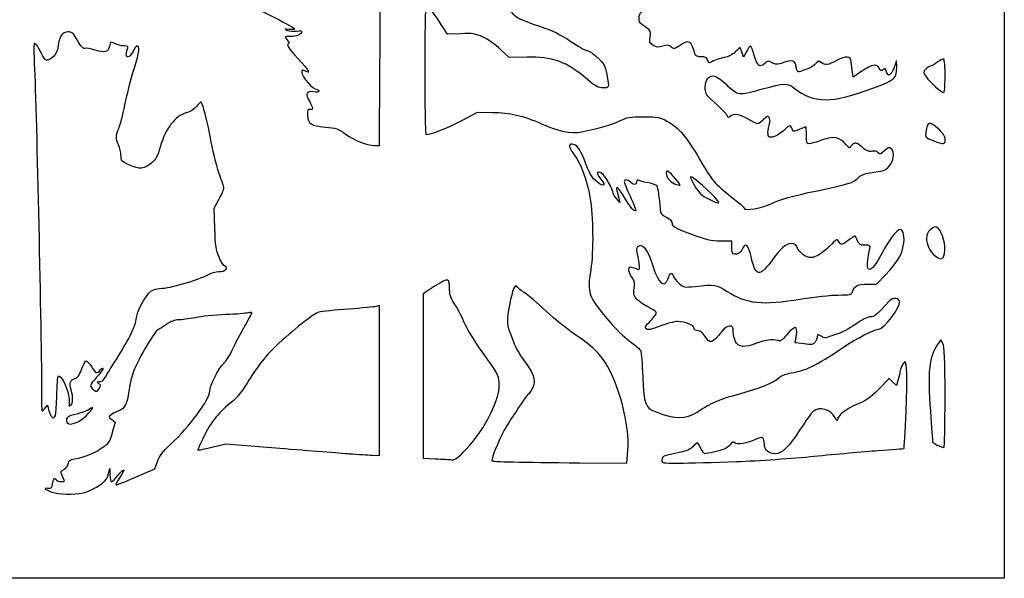
# Model space of a CAD drawing. Extents: x 0 to 397, y -1 to 197.
# Drawn here: x 230 to 397, y -1 to 94 of the extents above; entities that cross this region are included whole.
import ezdxf

# ---------------------------------------------------------------- set-up
doc = ezdxf.new("R2010")
doc.units = 0
doc.layers.get('0').update_dxf_attribs({"linetype": 'CONTINUOUS'})

msp = doc.modelspace()

# ---------------------------------------------------------------- linework, layer by layer
at = {"color": 7}
for points in [[(0, 98.174342), (0, 197.393091), (198.4375, 197.393091), (396.875, 197.393091), (396.875, 98.174342), (396.875, -1.044408), (198.4375, -1.044408), (0, -1.044408)], [(386.820833, 84.268101)], [(386.820833, 73.534394)], [(341.042387, 66.878475)], [(348.166425, 63.183196)], [(357.485447, 62.737003)], [(386.768419, 54.715976)], [(235.949937, 29.867355)], [(386.811467, 29.713399)], [(344.684482, 27.216137)], [(240.969268, 26.632437)], [(305.532287, 20.948436)], [(351.366667, 18.801265)], [(240.444123, 13.484408)]]:
    msp.add_lwpolyline(points, close=True, dxfattribs=at)
for points in [[(304.583994, 91.521015), (302.286458, 91.427467), (300.698958, 93.870963)], [(315.769651, 87.541521), (312.798698, 87.458711), (311.313565, 88.86209)], [(353.089766, 88.488964), (352.575945, 87.534843), (352.33192, 88.290527)], [(378.600467, 85.871217), (378.589884, 86.92955), (378.141256, 85.76078)], [(289.917187, 72.518402), (290.777083, 72.50975), (290.834524, 85.275904)], [(372.525687, 85.047458), (371.233039, 84.158262), (371.0931, 85.014739)], [(304.71327, 76.754284), (307.404664, 78.162221), (309.872645, 78.149072)], [(262.787127, 58.405215), (262.663223, 61.895471), (263.490972, 63.362147)], [(331.413591, 63.51393), (331.564694, 62.852472), (331.020526, 63.51393)], [(350.572811, 55.261306), (350.572679, 56.237878), (348.654582, 56.262802)], [(373.614315, 48.961836), (375.186681, 48.961836), (376.687027, 50.559891)], [(300.235937, 48.642373), (298.185417, 47.321888), (298.185417, 33.336325), (298.185417, 19.350762), (300.235937, 19.260587)], [(290.777083, 32.588528), (290.777083, 45.319386), (290.181771, 45.161057)], [(362.876888, 38.786721), (361.380273, 38.973712), (361.557676, 40.263606)], [(386.454756, 38.872649), (386.107437, 39.499085), (385.544695, 38.708767)], [(289.520312, 19.894693), (290.777083, 19.85767), (290.777083, 32.588528)], [(378.861876, 32.728768), (378.578771, 31.709236), (377.946814, 32.302926), (377.314857, 32.896617), (375.506192, 31.069923)], [(233.859888, 27.765158), (234.345398, 28.396605), (234.536718, 27.634345)], [(245.29047, 25.926722), (245.882501, 25.480142), (245.380402, 23.726894)], [(262.297516, 21.245057), (264.641886, 21.790549), (273.806894, 21.070607)], [(324.805807, 18.592535), (332.773073, 18.534758), (332.950926, 20.726911)], [(249.458107, 16.210359), (252.593261, 17.590124), (253.036888, 18.839175)], [(244.681822, 16.599032), (244.949475, 17.608717), (244.976833, 16.484238)]]:
    msp.add_lwpolyline(points, dxfattribs=at)
for points in [[(290.834524, 85.275904), (290.866142, 92.297284), (290.904374, 98.830363), (290.919535, 99.793854)], [(268.439609, 96.319462), (270.272536, 95.721136), (276.557131, 92.509253), (276.333162, 92.285288)], [(298.780729, 96.318358), (298.521385, 96.321428), (298.45, 93.951909), (298.45, 85.34205)], [(300.698958, 93.870963), (299.825833, 95.214884), (298.96263, 96.316213), (298.780729, 96.318358)], [(312.259292, 96.525924), (313.301221, 94.560644), (314.005172, 94.102658), (318.082798, 92.737178)], [(335.034255, 93.369958), (334.683603, 93.792884), (334.86127, 95.012351), (335.316883, 95.309899)], [(275.346954, 92.244013), (274.572651, 92.338938), (274.55585, 92.325851), (275.137324, 92.080691)], [(275.137324, 92.080691), (275.484987, 91.934107), (276.169596, 91.889247), (276.658679, 91.980999)], [(276.333162, 92.285288), (276.253707, 92.205829), (275.809895, 92.187255), (275.346954, 92.244013)], [(276.658679, 91.980999), (277.220389, 92.086377), (277.547917, 92.042954), (277.547917, 91.863101)], [(318.082798, 92.737178), (320.150411, 92.044798), (321.541219, 91.36526), (323.236564, 90.219112)], [(336.116639, 92.50785), (335.700105, 92.766399), (335.213034, 93.154347), (335.034255, 93.369958)], [(336.709994, 91.012386), (336.857843, 91.936983), (336.799529, 92.083972), (336.116639, 92.50785)], [(237.86433, 91.824336), (236.900982, 91.824336), (236.397797, 91.112996), (236.158561, 89.412897)], [(239.479638, 90.353827), (238.764204, 91.621472), (238.541372, 91.824336), (237.86433, 91.824336)], [(240.703732, 89.034588), (240.42891, 88.929123), (240.058228, 89.328591), (239.479638, 90.353827)], [(275.539941, 91.030597), (274.562517, 91.030597), (274.559025, 91.026708), (275.04898, 90.485277)], [(275.04898, 90.485277), (275.430271, 90.063974), (275.465937, 89.892632), (275.205799, 89.731858)], [(277.547917, 91.863101), (277.547917, 91.416349), (276.617483, 91.030597), (275.539941, 91.030597)], [(308.355021, 90.940022), (307.060653, 91.532604), (306.602421, 91.603203), (304.583994, 91.521015)], [(311.313565, 88.86209), (310.496744, 89.633952), (309.165387, 90.569018), (308.355021, 90.940022)], [(337.223947, 89.542816), (336.628899, 89.9327), (336.56606, 90.112361), (336.709994, 91.012386)], [(344.382937, 87.921732), (343.739417, 90.343545), (343.335293, 90.610515), (341.860214, 89.588282)], [(232.34528, 89.782221), (232.003783, 90.064601), (231.97698, 89.645516), (232.129169, 86.400378)], [(233.348448, 88.150327), (233.011104, 88.870592), (232.559672, 89.604943), (232.34528, 89.782221)], [(236.158561, 89.412897), (236.051193, 88.649884), (235.767586, 87.994948), (235.402276, 87.666386)], [(242.493295, 88.746013), (241.725844, 88.987926), (240.920558, 89.117786), (240.703732, 89.034588)], [(244.908517, 89.4275), (244.69738, 88.371704), (244.160937, 88.220338), (242.493295, 88.746013)], [(245.816064, 89.830619), (245.081846, 90.210299), (245.063457, 90.202128), (244.908517, 89.4275)], [(247.365808, 89.443086), (246.925621, 89.443086), (246.228232, 89.617476), (245.816064, 89.830619)], [(247.90622, 88.759424), (248.150219, 89.401198), (248.117119, 89.443086), (247.365808, 89.443086)], [(248.893989, 88.517045), (248.245522, 87.157205), (247.378006, 87.370081), (247.90622, 88.759424)], [(249.559469, 89.443086), (249.436332, 89.443086), (249.136876, 89.026368), (248.893989, 88.517045)], [(249.123594, 85.702254), (250.000635, 88.501784), (250.110305, 89.443086), (249.559469, 89.443086)], [(275.205799, 89.731858), (274.966086, 89.583715), (275.448554, 88.892608), (276.880373, 87.333071)], [(323.236564, 90.219112), (324.513654, 89.355737), (325.7745, 88.649336), (326.038501, 88.649336)], [(326.038501, 88.649336), (326.302476, 88.649336), (327.087415, 88.11713), (327.782846, 87.466652)], [(338.867671, 89.395041), (338.064396, 89.148513), (337.787774, 89.173383), (337.223947, 89.542816)], [(340.305205, 89.264524), (339.912537, 89.619905), (339.671607, 89.641778), (338.867671, 89.395041)], [(341.860214, 89.588282), (340.855485, 88.892007), (340.742773, 88.868541), (340.305205, 89.264524)], [(352.02405, 89.124229), (351.98894, 89.167139), (351.606432, 88.848472), (351.17405, 88.416082)], [(352.33192, 88.290527), (352.197696, 88.706153), (352.059161, 89.081319), (352.02405, 89.124229)], [(353.76612, 89.443086), (353.676717, 89.443086), (353.372367, 89.013731), (353.089766, 88.488964)], [(354.417656, 87.828004), (354.148681, 88.7163), (353.855496, 89.443086), (353.76612, 89.443086)], [(235.402276, 87.666386), (234.297085, 86.672362), (234.008901, 86.74027), (233.348448, 88.150327)], [(276.880373, 87.333071), (278.864642, 85.171785), (279.180025, 84.619486), (278.099732, 85.197635)], [(326.073188, 83.747012), (322.485517, 86.790654), (320.117549, 87.662708), (315.769651, 87.541521)], [(327.782846, 87.466652), (328.908093, 86.414115), (329.081527, 86.097764), (329.358995, 84.591877)], [(345.387321, 87.591003), (344.877364, 87.591003), (344.431832, 87.737712), (344.382937, 87.921732)], [(346.476426, 87.047271), (346.346066, 87.458), (346.079657, 87.591003), (345.387321, 87.591003)], [(346.824988, 86.592741), (346.728177, 86.543682), (346.571332, 86.74822), (346.476426, 87.047271)], [(349.355886, 87.461325), (348.483687, 87.318839), (347.783256, 87.078455), (346.824988, 86.592741)], [(351.17405, 88.416082), (350.692323, 87.934355), (349.98824, 87.564632), (349.355886, 87.461325)], [(356.180655, 86.466648), (355.396297, 85.682278), (354.966931, 86.013809), (354.417656, 87.828004)], [(357.431128, 86.593654), (356.767051, 86.974786), (356.67995, 86.965941), (356.180655, 86.466648)], [(361.542224, 85.8359), (361.322567, 87.00671), (360.952045, 87.140479), (359.396665, 86.610508)], [(370.883339, 86.664967), (370.789465, 87.731264), (370.023708, 87.817317), (368.386175, 86.945592)], [(386.595726, 87.169728), (386.471927, 87.246243), (385.972553, 87.015143), (385.48601, 86.656177)], [(386.820833, 84.268101), (386.820833, 85.787481), (386.719551, 87.093213), (386.595726, 87.169728)], [(232.129169, 86.400378), (232.524509, 77.969764), (233.343103, 40.562175), (233.368186, 29.779545)], [(247.526913, 79.457031), (247.887117, 81.238579), (248.605646, 84.048931), (249.123594, 85.702254)], [(278.099732, 85.197635), (277.630334, 85.448849), (277.547917, 85.417858), (277.547917, 84.99017)], [(298.45, 85.34205), (298.45, 79.302935), (298.539297, 74.362752), (298.648438, 74.363863)], [(359.396665, 86.610508), (358.263269, 86.224316), (358.077453, 86.222724), (357.431128, 86.593654)], [(362.031254, 85.043285), (361.837182, 84.96205), (361.648904, 85.267215), (361.542224, 85.8359)], [(363.356948, 85.504417), (362.801376, 85.323445), (362.204794, 85.115934), (362.031254, 85.043285)], [(364.825703, 86.416433), (364.573476, 86.095795), (363.912547, 85.685389), (363.356948, 85.504417)], [(365.784315, 86.633749), (365.34344, 86.956125), (365.229987, 86.930399), (364.825703, 86.416433)], [(368.386175, 86.945592), (366.934036, 86.172551), (366.488133, 86.119107), (365.784315, 86.633749)], [(371.0931, 85.014739), (371.01616, 85.485801), (370.921756, 86.228404), (370.883339, 86.664967)], [(375.793212, 85.34205), (375.377816, 86.516715), (374.553586, 86.442404), (372.525687, 85.047458)], [(374.541362, 82.247653), (378.289794, 83.639025), (378.619676, 83.933496), (378.600467, 85.871217)], [(376.296211, 85.415308), (376.047688, 85.210243), (375.850018, 85.181453), (375.793212, 85.34205)], [(376.878162, 85.065783), (376.731583, 85.649827), (376.644112, 85.702365), (376.296211, 85.415308)], [(378.141256, 85.76078), (377.611508, 84.380644), (377.118245, 84.10924), (376.878162, 85.065783)], [(383.5264, 85.48856), (383.080339, 84.995668), (383.083779, 84.940743), (383.606754, 84.206323)], [(384.296894, 86.003508), (384.129439, 86.003508), (383.782729, 85.771781), (383.5264, 85.48856)], [(385.48601, 86.656177), (384.999442, 86.297209), (384.464348, 86.003508), (384.296894, 86.003508)], [(277.547917, 84.99017), (277.547917, 84.162532), (279.385739, 82.063312), (280.127604, 82.043566)], [(328.725213, 82.299336), (327.963953, 82.299336), (327.446984, 82.581541), (326.073188, 83.747012)], [(329.358995, 84.591877), (329.785927, 82.274926), (329.792674, 82.299336), (328.725213, 82.299336)], [(346.075, 82.407255), (346.075, 83.757696), (346.767785, 84.566215), (347.717983, 84.324714)], [(347.717983, 84.324714), (348.051279, 84.240008), (349.027141, 83.504193), (349.886614, 82.689573)], [(383.606754, 84.206323), (384.27914, 83.262023), (386.197872, 81.505592), (386.557017, 81.505592)], [(386.557017, 81.505592), (386.715529, 81.505592), (386.820833, 82.608137), (386.820833, 84.268101)], [(280.127604, 82.043566), (280.309505, 82.038724), (280.458333, 81.902451), (280.458333, 81.740735)], [(346.898595, 80.530033), (346.220944, 81.142385), (346.075, 81.475043), (346.075, 82.407255)], [(349.886614, 82.689573), (351.66001, 81.00868), (351.625588, 81.012403), (355.6, 82.071766)], [(355.6, 82.071766), (359.747317, 83.177219), (360.033517, 83.188572), (361.164849, 82.292539)], [(361.164849, 82.292539), (364.497117, 79.653334), (367.524718, 79.643174), (374.541362, 82.247653)], [(279.528826, 81.62108), (278.319256, 81.847997), (278.089016, 81.316055), (278.84337, 80.037495)], [(280.458333, 81.740735), (280.458333, 81.54779), (280.13877, 81.506655), (279.528826, 81.62108)], [(349.837534, 77.536842), (349.707491, 77.905253), (348.954064, 78.672592), (346.898595, 80.530033)], [(246.467257, 75.435275), (246.689851, 75.865691), (247.166683, 77.675481), (247.526913, 79.457031)], [(259.680046, 79.162555), (259.274254, 78.680302), (258.548397, 78.222097), (257.923742, 78.053898)], [(260.464059, 79.885164), (260.413259, 79.939817), (260.060464, 79.614644), (259.680046, 79.162555)], [(262.19028, 73.171211), (261.562371, 76.559026), (260.800159, 79.523616), (260.464059, 79.885164)], [(278.936979, 78.649727), (278.552407, 78.714298), (278.484912, 78.549989), (278.538596, 77.680108)], [(278.84337, 80.037495), (279.521232, 78.888616), (279.544224, 78.547767), (278.936979, 78.649727)], [(257.923742, 78.053898), (256.035119, 77.545343), (254.398222, 75.396185), (253.510624, 72.259666)], [(278.538596, 77.680108), (278.631862, 76.16852), (279.078743, 75.864027), (281.510714, 75.65503)], [(309.872645, 78.149072), (312.906807, 78.132932), (315.151691, 77.614502), (318.272557, 76.209252)], [(331.522917, 76.701909), (332.799928, 77.318508), (333.302107, 77.404542), (335.623958, 77.404542)], [(335.623958, 77.404542), (338.063549, 77.404542), (338.380493, 77.343228), (339.689916, 76.617989)], [(350.328177, 77.470696), (350.046396, 77.204864), (349.950114, 77.217844), (349.837534, 77.536842)], [(353.351042, 77.007675), (351.937346, 77.846256), (350.895444, 78.005847), (350.328177, 77.470696)], [(354.993972, 76.218436), (354.817971, 76.220817), (354.078646, 76.576076), (353.351042, 77.007675)], [(355.992774, 76.941529), (355.619447, 76.541347), (355.169999, 76.215954), (354.993972, 76.218436)], [(356.923472, 77.272258), (356.711382, 77.606358), (356.564168, 77.554048), (355.992774, 76.941529)], [(357.063278, 76.478508), (357.124953, 76.69679), (357.063278, 77.053977), (356.923472, 77.272258)], [(246.459319, 72.509753), (245.963146, 73.377729), (245.966057, 74.466283), (246.467257, 75.435275)], [(281.510714, 75.65503), (283.399812, 75.492687), (283.766577, 75.367433), (284.996387, 74.464677)], [(298.648438, 74.363863), (299.408136, 74.371615), (302.451717, 75.57121), (304.71327, 76.754284)], [(318.272557, 76.209252), (321.174533, 74.90256), (323.249422, 74.485124), (325.061263, 74.843479)], [(325.061263, 74.843479), (328.040788, 75.43278), (330.152058, 76.040001), (331.522917, 76.701909)], [(339.689916, 76.617989), (341.577401, 75.572559), (342.991546, 73.898763), (345.134459, 70.173649)], [(357.002398, 73.948618), (356.620154, 74.0953), (356.641585, 74.986179), (357.063278, 76.478508)], [(359.69919, 75.356445), (358.840775, 74.436314), (357.523521, 73.748646), (357.002398, 73.948618)], [(360.976942, 75.0233), (360.622929, 76.020986), (360.37856, 76.084695), (359.69919, 75.356445)], [(363.149594, 75.684758), (363.081782, 75.684758), (362.586323, 75.476399), (362.048557, 75.221738)], [(363.272917, 74.19952), (363.272917, 75.016402), (363.217434, 75.684758), (363.149594, 75.684758)], [(385.603538, 75.416508), (384.223075, 76.688979), (383.826226, 76.578987), (383.567808, 74.852284)], [(386.820833, 73.534394), (386.820833, 74.098684), (386.507302, 74.583449), (385.603538, 75.416508)], [(284.996387, 74.464677), (286.51028, 73.353377), (288.587603, 72.531756), (289.917187, 72.518402)], [(362.048557, 75.221738), (361.469808, 74.947661), (361.032531, 74.866685), (360.976942, 75.0233)], [(364.000521, 72.856363), (363.276303, 72.714943), (363.272917, 72.721205), (363.272917, 74.19952)], [(369.946529, 72.710368), (368.914495, 73.945205), (367.906088, 74.160192), (366.152668, 73.519205)], [(383.567808, 74.852284), (383.424986, 73.898056), (383.438347, 73.881628), (384.7914, 73.348091)], [(246.846828, 70.86386), (246.841801, 71.405298), (246.667282, 72.145951), (246.459319, 72.509753)], [(253.510624, 72.259666), (253.087238, 70.763559), (252.759737, 70.14428), (252.091055, 69.575331)], [(263.622258, 67.461911), (263.239221, 68.419213), (262.594828, 70.988399), (262.19028, 73.171211)], [(323.799703, 72.65802), (322.762642, 72.98717), (322.776347, 72.361298), (323.8373, 70.939279)], [(325.813526, 69.402322), (324.927648, 71.736492), (324.493916, 72.437683), (323.799703, 72.65802)], [(366.152668, 73.519205), (365.369158, 73.232785), (364.400703, 72.934507), (364.000521, 72.856363)], [(370.674133, 72.169721), (370.670164, 71.99294), (370.342795, 72.236229), (369.946529, 72.710368)], [(371.223223, 72.781197), (370.925143, 72.621667), (370.678049, 72.346503), (370.674133, 72.169721)], [(372.71661, 72.235901), (371.917569, 72.937473), (371.678412, 73.024799), (371.223223, 72.781197)], [(374.400524, 71.547051), (373.831935, 71.43333), (373.455142, 71.587468), (372.71661, 72.235901)], [(377.710568, 71.965759), (377.335045, 72.277433), (377.176771, 72.230107), (376.533463, 71.613768)], [(377.284298, 68.925601), (378.057966, 69.749128), (378.300165, 71.476452), (377.710568, 71.965759)], [(384.7914, 73.348091), (386.630201, 72.623), (386.820833, 72.6405), (386.820833, 73.534394)], [(248.314022, 69.189764), (246.935649, 69.841832), (246.855692, 69.933077), (246.846828, 70.86386)], [(323.8373, 70.939279), (324.976622, 69.412265), (326.042232, 66.542767), (326.496521, 63.778514)], [(375.461609, 71.297617), (375.248117, 71.554869), (374.876457, 71.642235), (374.400524, 71.547051)], [(376.533463, 71.613768), (375.886927, 70.994347), (375.747439, 70.953209), (375.461609, 71.297617)], [(252.091055, 69.575331), (250.786871, 68.465676), (250.011853, 68.38656), (248.314022, 69.189764)], [(328.149479, 66.023794), (327.016719, 66.730684), (326.597222, 67.337421), (325.813526, 69.402322)], [(345.134459, 70.173649), (347.239167, 66.514972), (347.662923, 66.01346), (350.51201, 63.809441)], [(374.011666, 67.873909), (376.339232, 68.181871), (376.692134, 68.295285), (377.284298, 68.925601)], [(264.318694, 65.27509), (264.318694, 65.520538), (264.005295, 66.504608), (263.622258, 67.461911)], [(328.545825, 67.782943), (327.662328, 68.255782), (327.479184, 67.876965), (328.185489, 67.037569)], [(328.185489, 67.037569), (329.115976, 65.931764), (329.098196, 65.431747), (328.149479, 66.023794)], [(330.470457, 64.390482), (330.455111, 64.951703), (328.981012, 67.550046), (328.545825, 67.782943)], [(341.042387, 66.878475), (339.945715, 68.140823), (339.460417, 68.446624), (339.460417, 67.875303)], [(339.460417, 67.875303), (339.460417, 67.1126), (340.012708, 66.389075), (340.870302, 66.028295)], [(343.577571, 67.188842), (343.521586, 67.132168), (343.854961, 66.430956), (344.318405, 65.630592)], [(348.166425, 63.183196), (347.224668, 64.412775), (343.793736, 67.407676), (343.577571, 67.188842)], [(365.12283, 64.842012), (370.612644, 66.015828), (371.206871, 66.196927), (371.925003, 66.915059)], [(371.925003, 66.915059), (372.497853, 67.487908), (373.06541, 67.748711), (374.011666, 67.873909)], [(263.490972, 63.362147), (263.946214, 64.168816), (264.318694, 65.029641), (264.318694, 65.27509)], [(331.331623, 65.146066), (330.950596, 65.458459), (330.922365, 65.423479), (331.082227, 64.836847)], [(333.375, 66.292055), (332.975373, 66.77356), (332.315582, 66.814909), (332.319524, 66.358201)], [(332.319524, 66.358201), (332.32217, 66.1763), (332.792255, 65.020272), (333.366533, 63.78925)], [(334.433333, 66.320363), (334.433333, 65.784873), (333.809763, 65.768196), (333.375, 66.292055)], [(334.896354, 66.549416), (334.566101, 66.689306), (334.433333, 66.623626), (334.433333, 66.320363)], [(336.511, 66.162058), (335.877614, 66.267235), (335.151016, 66.441545), (334.896354, 66.549416)], [(337.889003, 65.604554), (337.764517, 65.806005), (337.144413, 66.056883), (336.511, 66.162058)], [(338.468388, 61.662225), (338.315988, 63.799982), (338.101252, 65.261162), (337.889003, 65.604554)], [(340.870302, 66.028295), (341.331788, 65.834154), (341.754989, 65.720783), (341.810737, 65.776359)], [(341.810737, 65.776359), (341.866485, 65.831932), (341.520727, 66.327885), (341.042387, 66.878475)], [(344.318405, 65.630592), (345.000236, 64.453085), (345.437566, 64.038155), (346.610199, 63.456272)], [(326.496521, 63.778514), (327.054157, 60.38542), (327.122234, 54.613723), (326.642518, 51.399228)], [(331.020526, 63.51393), (330.721229, 63.877732), (330.473711, 64.272181), (330.470457, 64.390482)], [(331.082227, 64.836847), (331.181366, 64.473045), (331.330459, 63.877732), (331.413591, 63.51393)], [(332.537991, 63.417537), (332.110794, 64.174494), (331.567922, 64.952332), (331.331623, 65.146066)], [(333.366533, 63.78925), (333.940838, 62.558229), (334.359144, 61.499467), (334.29612, 61.436443)], [(350.51201, 63.809441), (351.709673, 62.882933), (352.689583, 62.003736), (352.689583, 61.855668)], [(357.485447, 62.73701), (358.666441, 63.33318), (360.743209, 63.905577), (365.12283, 64.842012)], [(334.29612, 61.436443), (334.066145, 61.206459), (333.296234, 62.073996), (332.537991, 63.417537)], [(346.610199, 63.456272), (348.313084, 62.611265), (348.649687, 62.552196), (348.166425, 63.183196)], [(352.689583, 61.855668), (352.689583, 61.320534), (355.818493, 61.895538), (357.485447, 62.737003)], [(339.526563, 60.271081), (338.686537, 60.66518), (338.524268, 60.878511), (338.468388, 61.662225)], [(340.519279, 59.212369), (340.519279, 59.638496), (340.239271, 59.936719), (339.526563, 60.271081)], [(343.628133, 57.453427), (340.931526, 58.464725), (340.519729, 58.69772), (340.519279, 59.212369)], [(385.365651, 58.655733), (384.734991, 58.897745), (383.645833, 57.75085), (383.645833, 56.844724)], [(386.768419, 54.715976), (386.856922, 56.249472), (386.100585, 58.373708), (385.365651, 58.655733)], [(263.507032, 53.544827), (263.019458, 54.665708), (262.888516, 55.549906), (262.787127, 58.405215)], [(348.654582, 56.262802), (347.07158, 56.28336), (346.193401, 56.491375), (343.628133, 57.453427)], [(371.565937, 57.129651), (371.529372, 57.183562), (370.990495, 56.853399), (370.368486, 56.395951)], [(371.944926, 56.304024), (371.773053, 56.704206), (371.602503, 57.075739), (371.565937, 57.129651)], [(379.166993, 58.222253), (378.618724, 58.222253), (377.219316, 56.399851), (376.063298, 54.180412)], [(379.723994, 55.451769), (380.022629, 56.938749), (379.764581, 58.222253), (379.166993, 58.222253)], [(334.547131, 54.316966), (334.408701, 55.117648), (334.465216, 55.340681), (334.843279, 55.485752)], [(334.843279, 55.485752), (335.583054, 55.769629), (336.436017, 54.522169), (337.188096, 52.056535)], [(350.839855, 54.119748), (350.693038, 54.21049), (350.572864, 54.724192), (350.572811, 55.261306)], [(353.86428, 53.658191), (353.401048, 55.705306), (352.922311, 56.112082), (352.379174, 54.920047)], [(360.692594, 55.841003), (359.80325, 55.841003), (358.785583, 54.944089), (357.319792, 52.868375)], [(361.672214, 55.21429), (361.499811, 55.667709), (361.228931, 55.841003), (360.692594, 55.841003)], [(364.062645, 53.459753), (363.205607, 53.459753), (362.003949, 54.341755), (361.672214, 55.21429)], [(367.630578, 55.815987), (366.36743, 54.4707), (364.836604, 53.459753), (364.062645, 53.459753)], [(368.826944, 56.108547), (368.419301, 56.648966), (368.410728, 56.646871), (367.630578, 55.815987)], [(370.368486, 56.395951), (369.241731, 55.567339), (369.23599, 55.566265), (368.826944, 56.108547)], [(373.21781, 55.57642), (372.422235, 55.57642), (372.203768, 55.701298), (371.944926, 56.304024)], [(374.02987, 54.981107), (374.163246, 55.516373), (374.081331, 55.57642), (373.21781, 55.57642)], [(376.687027, 50.559891), (378.780596, 52.789778), (379.384877, 53.763124), (379.723994, 55.451769)], [(383.645833, 56.844724), (383.645833, 55.73608), (384.271441, 54.42418), (385.117446, 53.7587)], [(264.470962, 52.03349), (264.268582, 52.111153), (263.834798, 52.791254), (263.507032, 53.544827)], [(334.311995, 51.603503), (335.092596, 51.306722), (335.084235, 51.210387), (334.547131, 54.316966)], [(352.379174, 54.920047), (352.06731, 54.235588), (351.29888, 53.836067), (350.839855, 54.119748)], [(355.663077, 51.045435), (354.83837, 50.598583), (354.418715, 51.208149), (353.86428, 53.658191)], [(373.687843, 51.738683), (373.536924, 52.131965), (373.696309, 53.641845), (374.02987, 54.981107)], [(376.063298, 54.180412), (374.822164, 51.797551), (373.99251, 50.944746), (373.687843, 51.738683)], [(385.117446, 53.7587), (386.260949, 52.859223), (386.675074, 53.099351), (386.768419, 54.715976)], [(263.487347, 51.078503), (264.546289, 51.078503), (265.229949, 51.742245), (264.470962, 52.03349)], [(333.648711, 50.08077), (333.095018, 50.784659), (332.918409, 51.872253), (333.357776, 51.872253)], [(333.357776, 51.872253), (333.493824, 51.872253), (333.923217, 51.751315), (334.311995, 51.603503)], [(337.188096, 52.056535), (338.125991, 48.981651), (339.127941, 48.13713), (339.761036, 49.887878)], [(357.319792, 52.868375), (356.737708, 52.044084), (355.992192, 51.223762), (355.663077, 51.045435)], [(253.921284, 48.247694), (255.730981, 48.40714), (260.698718, 49.932325), (261.836427, 50.677786)], [(261.836427, 50.677786), (262.172791, 50.898182), (262.915688, 51.078503), (263.487347, 51.078503)], [(326.642518, 51.399228), (326.031569, 47.305383), (326.129676, 47.027743), (329.71359, 42.70756)], [(339.761036, 49.887878), (340.13857, 50.931995), (340.406434, 51.055442), (340.647364, 50.296374)], [(340.647364, 50.296374), (340.737693, 50.011724), (341.189416, 49.460936), (341.651167, 49.072398)], [(302.664733, 47.951176), (302.630046, 50.084064), (302.522281, 50.114727), (300.235937, 48.642373)], [(314.199323, 48.421954), (313.813164, 49.046789), (313.547337, 48.577984), (313.024123, 46.349401)], [(334.013334, 48.238341), (334.153801, 49.175067), (334.084083, 49.527262), (333.648711, 50.08077)], [(341.651167, 49.072398), (342.451425, 48.399012), (342.577632, 48.375551), (344.348991, 48.570785)], [(344.348991, 48.570785), (347.690784, 48.939106), (347.98545, 48.892957), (349.809356, 47.715583)], [(371.077622, 47.637353), (371.402795, 48.661881), (371.977285, 48.961836), (373.614315, 48.961836)], [(249.499594, 43.258317), (249.709858, 44.550288), (250.310383, 45.739222), (251.592077, 47.401057)], [(251.592077, 47.401057), (252.042001, 47.984442), (252.396675, 48.113368), (253.921284, 48.247694)], [(303.495525, 45.627742), (302.911166, 46.477063), (302.678121, 47.128851), (302.664733, 47.951176)], [(315.339439, 47.527242), (314.80596, 47.867917), (314.292906, 48.270536), (314.199323, 48.421954)], [(319.0875, 44.345614), (317.559531, 45.754835), (315.872892, 47.186567), (315.339439, 47.527242)], [(334.467226, 46.407345), (333.930281, 46.983079), (333.864744, 47.247453), (334.013334, 48.238341)], [(349.809356, 47.715583), (353.077224, 45.606081), (355.693715, 45.343289), (362.427044, 46.448295)], [(362.427044, 46.448295), (364.643855, 46.812097), (367.459445, 47.109753), (368.683884, 47.109753)], [(368.683884, 47.109753), (370.675588, 47.109753), (370.927815, 47.165345), (371.077622, 47.637353)], [(290.181771, 45.161057), (289.854349, 45.073975), (287.74099, 44.873474), (285.485417, 44.715496)], [(305.0794, 42.575895), (304.654982, 43.605148), (303.942221, 44.978481), (303.495525, 45.627742)], [(313.024123, 46.349401), (312.378672, 43.600164), (312.329169, 42.086162), (312.846985, 40.932036)], [(336.33283, 45.104219), (335.651925, 45.45085), (334.812375, 46.037257), (334.467226, 46.407345)], [(377.378251, 46.10091), (375.00306, 43.562569), (374.813777, 43.405586), (374.128056, 43.405586)], [(375.556833, 41.28892), (376.401515, 41.28892), (379.270445, 45.083256), (379.100345, 45.975468)], [(379.100345, 45.975468), (378.973953, 46.638596), (377.9511, 46.713103), (377.378251, 46.10091)], [(264.583331, 43.770055), (262.76432, 43.696496), (260.442602, 43.465432), (259.423956, 43.256586)], [(268.485937, 44.082433), (268.158516, 43.984188), (266.402344, 43.843617), (264.583331, 43.770055)], [(267.906685, 41.871911), (268.552692, 42.992916), (269.08125, 43.989067), (269.08125, 44.085581)], [(269.08125, 44.085581), (269.08125, 44.182094), (268.813359, 44.180675), (268.485937, 44.082433)], [(280.458333, 44.180525), (279.593701, 43.949213), (276.950382, 41.893217), (273.603085, 38.848456)], [(285.485417, 44.715496), (283.229844, 44.557519), (280.967656, 44.316782), (280.458333, 44.180525)], [(323.717708, 40.558701), (322.699062, 41.23228), (320.615469, 42.93639), (319.0875, 44.345614)], [(337.752769, 44.179688), (337.65273, 44.34155), (337.013762, 44.757589), (336.33283, 45.104219)], [(336.832601, 42.762501), (337.442387, 43.383824), (337.853417, 44.016848), (337.752769, 44.179688)], [(246.124278, 36.261836), (248.478487, 40.0655), (249.235275, 41.634209), (249.499594, 43.258317)], [(254.62108, 42.148823), (254.04585, 41.748641), (253.343381, 41.290798), (253.060012, 41.131397)], [(256.619399, 42.876645), (256.010487, 42.876507), (255.289629, 42.61395), (254.62108, 42.148823)], [(259.423956, 43.256586), (258.40531, 43.047737), (257.143247, 42.876764), (256.619399, 42.876645)], [(265.871166, 37.981633), (266.344691, 39.000279), (267.260679, 40.750903), (267.906685, 41.871911)], [(308.408731, 37.143304), (306.938019, 39.191113), (305.523159, 41.499803), (305.0794, 42.575895)], [(329.71359, 42.70756), (330.696041, 41.523277), (332.273487, 39.986281), (333.219028, 39.292014)], [(336.090895, 41.340577), (335.79779, 41.583827), (335.93614, 41.849056), (336.832601, 42.762501)], [(338.418831, 41.817584), (336.916871, 41.225216), (336.365903, 41.112318), (336.090895, 41.340577)], [(341.387139, 42.602729), (340.836779, 42.597729), (339.50103, 42.244404), (338.418831, 41.817584)], [(344.222917, 41.434713), (344.222917, 41.96974), (342.658039, 42.614294), (341.387139, 42.602729)], [(350.207448, 41.818086), (349.801365, 41.818086), (349.332524, 41.497052), (348.888526, 40.914947)], [(350.8375, 40.878906), (350.8375, 41.691827), (350.752807, 41.818086), (350.207448, 41.818086)], [(361.557676, 40.263606), (361.791038, 41.96048), (361.284573, 41.989761), (359.946443, 40.356756)], [(371.559984, 42.106321), (370.542423, 41.391724), (369.184317, 40.666204), (368.541935, 40.494053)], [(374.128056, 43.405586), (373.69578, 43.405586), (372.673906, 42.888591), (371.559984, 42.106321)], [(253.060012, 41.131397), (252.375085, 40.746103), (249.415615, 35.539463), (248.838294, 33.704054)], [(312.846985, 40.932036), (313.052698, 40.473482), (313.350963, 39.677935), (313.509792, 39.164154)], [(329.117404, 35.585874), (327.755859, 37.621562), (326.728058, 38.568114), (323.717708, 40.558701)], [(344.858234, 41.024336), (344.460618, 41.024336), (344.222917, 41.177869), (344.222917, 41.434713)], [(346.039943, 40.098295), (345.656694, 40.747831), (345.303872, 41.024336), (344.858234, 41.024336)], [(348.888526, 40.914947), (347.318039, 38.855941), (346.851817, 38.722279), (346.039943, 40.098295)], [(351.241175, 39.159114), (351.019163, 39.588451), (350.8375, 40.362357), (350.8375, 40.878906)], [(359.946443, 40.356756), (359.152322, 39.387637), (358.859587, 39.196597), (358.407388, 39.352371)], [(365.764445, 40.088397), (365.171249, 40.477062), (365.124391, 40.473434), (365.116586, 40.038248)], [(368.541935, 40.494053), (367.899553, 40.321899), (367.155677, 40.065934), (366.888924, 39.925236)], [(369.402466, 38.143585), (371.798718, 39.754829), (374.800416, 41.28892), (375.556833, 41.28892)], [(273.603085, 38.848456), (271.739783, 37.15358), (269.911724, 34.84979), (268.259084, 32.113765)], [(313.509792, 39.164154), (313.782869, 38.280771), (314.786777, 36.607012), (316.137502, 34.783099)], [(333.219028, 39.292014), (334.16457, 38.597747), (335.020973, 37.840301), (335.12215, 37.608801)], [(354.809187, 38.908831), (352.806847, 38.119582), (351.740047, 38.194417), (351.241175, 39.159114)], [(358.407388, 39.352371), (357.549873, 39.64776), (356.289822, 39.492436), (354.809187, 38.908831)], [(364.740825, 39.08443), (364.427426, 38.670897), (364.153767, 38.627185), (362.876888, 38.786721)], [(365.116586, 40.038248), (365.112088, 39.780231), (364.942861, 39.351013), (364.740825, 39.08443)], [(366.888924, 39.925236), (366.542532, 39.742557), (366.221063, 39.789201), (365.764445, 40.088397)], [(385.544695, 38.708767), (384.102001, 36.682696), (383.812706, 34.005837), (384.317796, 27.356377)], [(386.811467, 29.713399), (386.804323, 36.248147), (386.720741, 38.392899), (386.454756, 38.872649)], [(264.299777, 35.458141), (264.69049, 35.827417), (265.397615, 36.962988), (265.871166, 37.981633)], [(311.092215, 32.272266), (310.982201, 33.417208), (310.644408, 34.030346), (308.408731, 37.143304)], [(335.12215, 37.608801), (335.223326, 37.377299), (335.383426, 35.401951), (335.477908, 33.219139)], [(360.651716, 33.869283), (363.329776, 34.316797), (364.723997, 34.997803), (369.402466, 38.143585)], [(240.141096, 34.45174), (240.414675, 35.2064), (240.758977, 35.863324), (240.906192, 35.91157)], [(240.906192, 35.91157), (241.053379, 35.959817), (241.468458, 35.522583), (241.828529, 34.939938)], [(244.023327, 32.86765), (244.233142, 33.206484), (245.178577, 34.733868), (246.124278, 36.261836)], [(261.937497, 30.762379), (261.937497, 31.72528), (263.376328, 34.585397), (264.299777, 35.458141)], [(332.950926, 20.726911), (333.285915, 24.855355), (331.39671, 32.178046), (329.117404, 35.585874)], [(379.950319, 35.732675), (379.729497, 35.732675), (379.148578, 34.528667), (379.146435, 34.066581)], [(380.186909, 27.328215), (380.460541, 33.224724), (380.38995, 35.732675), (379.950319, 35.732675)], [(239.026089, 32.924639), (239.475828, 33.037515), (239.778802, 33.452475), (240.141096, 34.45174)], [(241.828529, 34.939938), (242.555445, 33.763799), (242.802725, 33.663496), (243.299718, 34.343192)], [(243.783747, 34.660038), (243.863916, 34.579872), (243.383618, 33.89027), (242.716444, 33.127588)], [(243.299718, 34.343192), (243.485773, 34.597623), (243.703578, 34.740204), (243.783747, 34.660038)], [(248.838294, 33.704054), (248.586781, 32.904438), (248.299338, 31.575248), (248.199537, 30.750298)], [(316.137502, 34.783099), (317.342123, 33.156483), (317.306748, 31.532872), (316.039077, 30.265193)], [(358.667341, 33.123137), (358.971929, 33.402037), (359.864898, 33.737804), (360.651716, 33.869283)], [(379.146435, 34.066581), (379.146435, 33.891527), (379.017583, 33.28951), (378.861876, 32.728768)], [(235.949858, 29.867355), (235.990471, 31.783591), (236.109534, 33.349597), (236.214441, 33.347369)], [(236.214441, 33.347369), (236.963582, 33.331468), (238.258268, 30.146088), (238.061233, 28.80364)], [(238.390824, 30.965849), (238.055121, 32.13636), (238.247394, 32.729199), (239.026089, 32.924639)], [(242.716444, 33.127588), (241.5427, 31.785817), (241.518596, 31.724126), (241.97188, 31.223241)], [(242.887444, 32.306832), (242.887444, 32.435657), (243.057175, 32.475929), (243.264634, 32.396324)], [(243.189969, 31.971758), (243.023599, 32.027222), (242.887444, 32.178003), (242.887444, 32.306832)], [(243.180709, 31.288252), (243.413039, 31.72234), (243.41542, 31.896632), (243.189969, 31.971758)], [(243.264634, 32.396324), (243.482995, 32.312533), (243.802453, 32.511005), (244.023327, 32.86765)], [(268.259084, 32.113765), (267.500047, 30.857142), (266.4587, 29.542798), (265.833225, 29.052001)], [(305.532287, 20.948436), (308.7116, 24.312062), (311.342273, 29.669888), (311.092215, 32.272266)], [(335.477908, 33.219139), (335.684469, 28.446881), (335.876635, 27.937775), (337.740625, 27.224683)], [(351.93777, 30.329965), (355.471333, 31.287344), (357.650071, 32.191664), (358.667341, 33.123137)], [(238.304067, 28.363148), (238.720442, 28.708726), (238.753542, 29.701143), (238.390824, 30.965849)], [(241.97188, 31.223241), (242.572749, 30.559293), (242.797036, 30.571355), (243.180709, 31.288252)], [(248.199537, 30.750298), (247.953818, 28.719425), (247.427086, 27.721348), (246.430348, 27.397924)], [(255.303811, 21.758886), (258.438356, 24.63101), (261.937497, 29.380196), (261.937497, 30.762379)], [(316.039077, 30.265193), (315.456702, 29.682842), (312.763403, 25.621356), (311.740206, 23.782581)], [(344.684482, 27.216134), (347.134233, 28.816239), (348.474533, 29.391631), (351.93777, 30.329965)], [(375.506192, 31.069923), (374.038918, 29.588018), (373.339043, 29.102579), (371.798268, 28.498072)], [(233.368186, 29.779545), (233.374271, 27.159453), (233.379034, 27.139855), (233.859888, 27.765158)], [(235.011063, 26.531067), (235.67694, 25.728718), (235.877335, 26.440794), (235.949937, 29.867355)], [(238.061233, 28.80364), (237.975719, 28.220903), (238.024985, 28.131535), (238.304067, 28.363148)], [(265.833225, 29.052001), (263.447951, 27.180267), (262.237879, 25.719715), (261.036803, 23.262781)], [(371.798268, 28.498072), (370.004261, 27.794228), (368.580564, 26.635059), (368.554, 25.856644)], [(386.622396, 21.190942), (386.731536, 21.185254), (386.816626, 25.020352), (386.811467, 29.713399)], [(234.536718, 27.634345), (234.641943, 27.215105), (234.855409, 26.718628), (235.011063, 26.531067)], [(241.498435, 27.698465), (240.913812, 27.331689), (239.763218, 26.942039), (238.323435, 26.623267)], [(240.969268, 26.632437), (242.216646, 27.894518), (242.400135, 28.264168), (241.498435, 27.698465)], [(246.430348, 27.397924), (245.981217, 27.252194), (245.407812, 26.962036), (245.156088, 26.753129)], [(337.740625, 27.224683), (341.028496, 25.966865), (342.768581, 25.964724), (344.684482, 27.216137)], [(364.435152, 27.32627), (364.1285, 27.074844), (363.136392, 25.711952), (362.230432, 24.297616)], [(368.168529, 26.235914), (367.373323, 27.698965), (365.542036, 28.233804), (364.435152, 27.32627)], [(379.852423, 21.013063), (379.875971, 21.032457), (380.026624, 23.874262), (380.186909, 27.328215)], [(384.317796, 27.356377), (384.526049, 24.614537), (384.698187, 22.276168), (384.700304, 22.160002)], [(238.323435, 26.623267), (237.629089, 26.46953), (237.332412, 25.76553), (237.77535, 25.322596)], [(237.77535, 25.322596), (238.232418, 24.865523), (239.898076, 25.548619), (240.969268, 26.632437)], [(245.156088, 26.753129), (244.726537, 26.396646), (244.734818, 26.345851), (245.29047, 25.926722)], [(368.554, 25.856644), (368.548179, 25.685909), (368.374692, 25.856581), (368.168529, 26.235914)], [(245.380402, 23.726894), (244.951909, 22.230712), (244.718626, 21.858994), (243.789435, 21.191688)], [(311.740206, 23.782581), (311.05139, 22.544707), (309.827083, 19.450579), (309.827083, 18.947659)], [(362.230432, 24.297616), (360.288231, 21.265499), (359.10983, 20.122258), (357.926719, 20.122258)], [(253.036888, 18.839175), (253.364204, 19.76074), (253.958564, 20.526245), (255.303811, 21.758886)], [(261.036803, 23.262781), (260.377514, 21.914067), (259.863958, 20.785595), (259.895602, 20.755068)], [(344.749199, 21.974342), (344.655987, 21.974342), (344.304752, 21.681617), (343.968626, 21.32384)], [(345.360255, 21.0483), (345.117367, 21.557623), (344.842412, 21.974342), (344.749199, 21.974342)], [(351.081949, 22.006912), (350.945106, 22.228342), (350.697218, 22.105337), (350.26301, 21.600562)], [(354.643716, 22.5644), (353.293839, 21.887352), (351.344415, 21.582229), (351.081949, 22.006912)], [(356.125119, 21.68462), (356.11771, 22.948363), (355.793305, 23.140995), (354.643716, 22.5644)], [(384.700304, 22.160002), (384.704008, 21.961853), (386.188029, 21.213612), (386.622396, 21.190942)], [(243.789435, 21.191688), (242.511551, 20.273978), (240.565276, 19.469298), (238.984893, 19.205276)], [(259.895602, 20.755068), (259.927246, 20.72454), (261.008095, 20.945036), (262.297516, 21.245057)], [(273.806894, 21.070607), (278.847629, 20.67464), (284.1625, 20.256402), (285.617708, 20.141192)], [(285.617708, 20.141192), (287.072917, 20.025982), (288.829089, 19.915055), (289.520312, 19.894693)], [(303.018746, 19.117164), (303.614587, 19.073839), (304.082873, 19.415003), (305.532287, 20.948436)], [(341.871988, 20.378423), (338.975965, 19.803488), (338.802821, 19.734549), (338.714398, 19.121242)], [(343.968626, 21.32384), (343.570957, 20.900528), (342.838696, 20.570341), (341.871988, 20.378423)], [(346.004568, 20.131553), (345.893073, 20.126447), (345.603142, 20.538977), (345.360255, 21.0483)], [(347.923829, 20.508754), (346.979716, 20.306406), (346.116063, 20.136665), (346.004568, 20.131553)], [(350.26301, 21.600562), (349.804593, 21.067615), (349.187532, 20.779608), (347.923829, 20.508754)], [(357.926719, 20.122258), (356.893072, 20.122258), (356.130437, 20.783614), (356.125119, 21.68462)], [(364.595833, 19.711943), (368.161094, 20.071943), (373.042656, 20.504039), (375.44375, 20.672155)], [(375.44375, 20.672155), (377.844844, 20.840274), (379.828743, 20.993682), (379.852423, 21.013063)], [(237.860414, 18.530403), (237.860414, 18.029981), (237.311271, 17.337471), (236.771839, 17.157666)], [(238.984893, 19.205276), (238.1373, 19.063671), (237.860414, 18.897502), (237.860414, 18.530403)], [(300.235937, 19.260587), (301.363724, 19.210991), (302.615997, 19.146451), (303.018746, 19.117164)], [(309.827083, 18.947659), (309.827083, 18.780051), (314.620989, 18.666394), (324.805807, 18.592535)], [(338.714398, 19.121242), (338.631345, 18.544961), (338.68196, 18.534848), (341.624814, 18.539944)], [(341.624814, 18.539944), (343.272057, 18.542802), (347.655885, 18.66039), (351.366667, 18.801265)], [(351.366667, 18.801265), (355.077448, 18.94214), (361.030573, 19.351945), (364.595833, 19.711943)], [(236.771839, 17.157666), (236.558399, 17.086522), (236.598537, 16.802976), (236.906194, 16.207999)], [(246.336738, 16.430292), (247.470504, 17.861775), (247.70167, 17.527294), (246.619763, 16.020777)], [(235.876039, 15.624344), (235.558116, 16.138771), (235.247098, 15.878297), (235.165209, 15.029032)], [(236.692199, 15.359761), (236.333239, 15.359761), (235.965971, 15.478824), (235.876039, 15.624344)], [(236.906194, 16.207999), (237.342598, 15.364105), (237.341487, 15.359761), (236.692199, 15.359761)], [(242.993384, 14.646013), (244.11572, 15.391191), (244.470394, 15.801446), (244.681822, 16.599032)], [(244.976833, 16.484238), (244.991914, 15.865774), (245.113225, 15.359758), (245.246522, 15.359758)], [(245.246522, 15.359758), (245.379819, 15.359758), (245.87041, 15.841498), (246.336738, 16.430292)], [(246.619763, 16.020777), (246.149678, 15.366174), (245.890571, 14.830592), (246.044003, 14.830592)], [(246.044003, 14.830592), (246.197408, 14.830592), (247.733764, 15.451487), (249.458107, 16.210359)], [(234.437182, 14.240986), (233.582207, 14.33621), (233.878885, 14.072896), (235.12875, 13.627174)], [(235.165209, 15.029032), (235.094195, 14.292628), (234.989658, 14.179455), (234.437182, 14.240986)], [(235.12875, 13.627174), (236.264871, 13.222015), (238.743329, 13.155446), (240.444123, 13.484408)], [(240.444123, 13.484405), (241.064809, 13.604454), (242.211963, 14.127176), (242.993384, 14.646013)]]:
    msp.add_open_spline(points, degree=3, dxfattribs=at)

doc.saveas('drawing.dxf')
